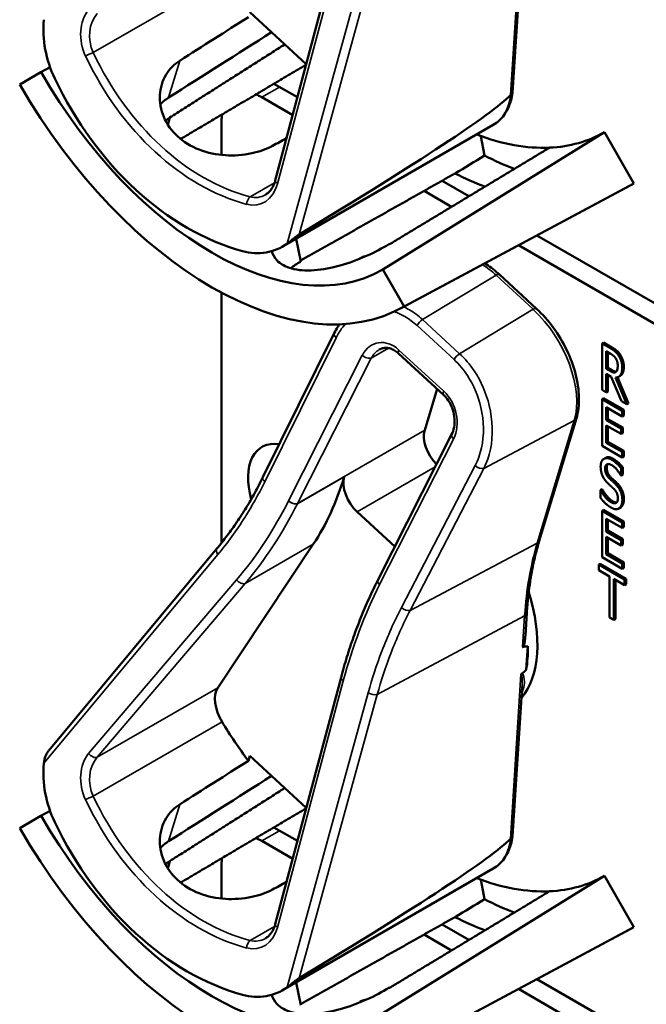
# Model space of a CAD drawing. Units: inches. Extents: x 1 to 182, y 1 to 140.
# Drawn here: x 162 to 163, y 121 to 123 of the extents above; entities that cross this region are included whole.
import ezdxf

# ---------------------------------------------------------------- set-up
doc = ezdxf.new("R2010")
doc.units = ezdxf.units.IN
doc.header["$LTSCALE"] = 8.333333
doc.header["$MEASUREMENT"] = 0
doc.layers.add('Visible (ANSI)', color=7, linetype='Continuous', lineweight=50)
doc.layers.add('Visible Narrow (ANSI)', color=7, linetype='Continuous', lineweight=35)

msp = doc.modelspace()

# ---------------------------------------------------------------- linework, layer by layer
at = {"layer": 'Visible (ANSI)'}
for p, q in [((162.3373, 122.2423), (162.4755, 122.7614)), ((162.8364, 122.4277), (162.8563, 122.7414)), ((162.2838, 122.5964), (162.4025, 122.4872)), ((161.8636, 122.4809), (161.8446, 122.47)), ((161.7999, 122.4441), (161.8446, 122.47)), ((162.3839, 122.4173), (162.3345, 122.4458)), ((162.3092, 122.4174), (162.374, 122.38)), ((162.1157, 122.3747), (162.1115, 122.3593)), ((162.2245, 122.296), (162.2245, 122.3685)), ((162.3527, 122.1034), (162.7958, 122.3592)), ((163.0293, 122.3439), (162.5637, 122.0548)), ((162.7695, 122.3358), (162.7775, 122.2946)), ((163.0293, 122.3439), (163.0915, 122.236)), ((162.6009, 121.9731), (163.0838, 122.2317)), ((163.0915, 122.236), (162.6084, 121.9773)), ((162.7446, 122.209), (162.688, 122.2417)), ((162.6503, 122.2204), (162.7082, 122.187)), ((163.5414, 121.749), (162.8874, 122.1266)), ((162.3809, 122.1197), (162.3907, 122.0716)), ((162.8487, 122.1059), (163.5184, 121.7192)), ((162.5193, 122.0805), (162.5159, 122.0786)), ((162.5637, 122.0548), (162.6084, 121.9773)), ((162.8867, 121.9723), (162.8087, 122.0441)), ((162.2245, 121.4797), (162.2245, 122.0061)), ((162.3114, 121.6176), (162.4614, 121.921)), ((163.0277, 121.9012), (163.0244, 121.8993)), ((163.0244, 121.8015), (163.0244, 121.8993)), ((163.0244, 121.8993), (163.0419, 121.8892)), ((163.0277, 121.9012), (163.0452, 121.8911)), ((162.6909, 121.7914), (162.5967, 121.8781)), ((163.0333, 121.846), (163.0333, 121.8828)), ((163.0333, 121.8828), (163.0423, 121.8776)), ((163.0367, 121.8809), (163.0367, 121.848)), ((163.0367, 121.848), (163.0333, 121.846)), ((163.0413, 121.8414), (163.0333, 121.846)), ((163.0367, 121.848), (163.0447, 121.8434)), ((163.0436, 121.8292), (163.0333, 121.8352)), ((163.0333, 121.8352), (163.0333, 121.7963)), ((163.0367, 121.8332), (163.0367, 121.7982)), ((163.0651, 121.7779), (163.0436, 121.8292)), ((163.0527, 121.8277), (163.0768, 121.7712)), ((163.0568, 121.8281), (163.0802, 121.7731)), ((163.0628, 121.8311), (163.0594, 121.8291)), ((162.6777, 121.8035), (162.6515, 121.7168)), ((163.0333, 121.7963), (163.0244, 121.8015)), ((163.0367, 121.7982), (163.0333, 121.7963)), ((163.0277, 121.7839), (163.0244, 121.7819)), ((163.0244, 121.7819), (163.0667, 121.7574)), ((163.0244, 121.6841), (163.0244, 121.7819)), ((163.0277, 121.7839), (163.0701, 121.7594)), ((163.0768, 121.7712), (163.0651, 121.7779)), ((163.0667, 121.7459), (163.0333, 121.7651)), ((163.0333, 121.7651), (163.0333, 121.7383)), ((163.0367, 121.7632), (163.0367, 121.7403)), ((163.0701, 121.7594), (163.0667, 121.7574)), ((163.0667, 121.7574), (163.0667, 121.7459)), ((163.0701, 121.7594), (163.0701, 121.7478)), ((163.0802, 121.7731), (163.0768, 121.7712)), ((162.8924, 121.4838), (162.9704, 121.7419)), ((163.0367, 121.7403), (163.0333, 121.7383)), ((163.0333, 121.7383), (163.0644, 121.7204)), ((163.0367, 121.7403), (163.0678, 121.7223)), ((163.0701, 121.7478), (163.0667, 121.7459)), ((163.0644, 121.7088), (163.0333, 121.7268)), ((163.0333, 121.7268), (163.0333, 121.6905)), ((163.0367, 121.7248), (163.0367, 121.6924)), ((163.0678, 121.7223), (163.0644, 121.7204)), ((163.0644, 121.7204), (163.0644, 121.7088)), ((163.0678, 121.7223), (163.0678, 121.7108)), ((162.553, 121.4014), (162.7082, 121.7077)), ((163.0367, 121.6924), (163.0333, 121.6905)), ((163.0367, 121.6924), (163.0701, 121.6732)), ((163.0678, 121.7108), (163.0644, 121.7088)), ((163.0667, 121.6596), (163.0244, 121.6841)), ((163.0333, 121.6905), (163.0667, 121.6712)), ((163.0701, 121.6732), (163.0667, 121.6712)), ((163.0667, 121.6712), (163.0667, 121.6596)), ((163.0701, 121.6732), (163.0701, 121.6616)), ((163.032, 121.6586), (163.0286, 121.6566)), ((163.0701, 121.6616), (163.0667, 121.6596)), ((163.0678, 121.6387), (163.0644, 121.6368)), ((163.0644, 121.6368), (163.0644, 121.6212)), ((163.0678, 121.6387), (163.0678, 121.6232)), ((163.0644, 121.6212), (163.0638, 121.6216)), ((163.0678, 121.6232), (163.0644, 121.6212)), ((163.0244, 121.5928), (163.021, 121.5909)), ((163.021, 121.5745), (163.021, 121.5909)), ((163.021, 121.5909), (163.0216, 121.5905)), ((163.025, 121.5925), (163.0216, 121.5905)), ((163.0244, 121.5928), (163.025, 121.5925)), ((163.0277, 121.5491), (163.0244, 121.5472)), ((163.0244, 121.5472), (163.0667, 121.5227)), ((163.0244, 121.4493), (163.0244, 121.5472)), ((163.0277, 121.5491), (163.0701, 121.5247)), ((163.0632, 121.554), (163.0599, 121.552)), ((163.0643, 121.5547), (163.0609, 121.5527)), ((162.5095, 121.5448), (162.5887, 121.4718)), ((163.0667, 121.5111), (163.0333, 121.5304)), ((163.0333, 121.5304), (163.0333, 121.5036)), ((163.0367, 121.5284), (163.0367, 121.5056)), ((163.0367, 121.5056), (163.0333, 121.5036)), ((163.0367, 121.5056), (163.0678, 121.4876)), ((163.0701, 121.5247), (163.0667, 121.5227)), ((163.0667, 121.5227), (163.0667, 121.5111)), ((163.0701, 121.5131), (163.0667, 121.5111)), ((163.0701, 121.5247), (163.0701, 121.5131)), ((163.0333, 121.5036), (163.0644, 121.4856)), ((163.0644, 121.4741), (163.0333, 121.492)), ((163.0333, 121.492), (163.0333, 121.4557)), ((163.0367, 121.4901), (163.0367, 121.4577)), ((163.0678, 121.4876), (163.0644, 121.4856)), ((163.0644, 121.4856), (163.0644, 121.4741)), ((163.0678, 121.4876), (163.0678, 121.476)), ((161.8609, 121.0428), (162.2145, 121.4675)), ((162.2162, 121.1748), (162.4172, 121.4768)), ((163.0678, 121.476), (163.0644, 121.4741)), ((163.0667, 121.4249), (163.0244, 121.4493)), ((163.0367, 121.4577), (163.0333, 121.4557)), ((163.0333, 121.4557), (163.0667, 121.4365)), ((163.0367, 121.4577), (163.0701, 121.4384)), ((163.0208, 121.4357), (163.0174, 121.4338)), ((163.0174, 121.4222), (163.0174, 121.4338)), ((163.0174, 121.4338), (163.0719, 121.4024)), ((163.0401, 121.4091), (163.0174, 121.4222)), ((163.0208, 121.4357), (163.0752, 121.4043)), ((163.0701, 121.4384), (163.0667, 121.4365)), ((163.0667, 121.4365), (163.0667, 121.4249)), ((163.0701, 121.4268), (163.0667, 121.4249)), ((163.0701, 121.4384), (163.0701, 121.4268)), ((162.553, 121.4013), (162.553, 121.4014)), ((163.0401, 121.3229), (163.0401, 121.4091)), ((163.0719, 121.3908), (163.0491, 121.4039)), ((163.0491, 121.4039), (163.0491, 121.3177)), ((163.0525, 121.4019), (163.0525, 121.3196)), ((163.0752, 121.4043), (163.0719, 121.4024)), ((163.0719, 121.4024), (163.0719, 121.3908)), ((163.0752, 121.4043), (163.0752, 121.3927)), ((163.0752, 121.3927), (163.0719, 121.3908)), ((162.8632, 121.2844), (162.8662, 121.3324)), ((163.0491, 121.3177), (163.0401, 121.3229)), ((163.0525, 121.3196), (163.0491, 121.3177)), ((162.8649, 121.2125), (162.8681, 121.2623)), ((162.3373, 120.6773), (162.4755, 121.1964)), ((162.8364, 120.8627), (162.8563, 121.1764)), ((162.2807, 121.0212), (162.2838, 121.0315)), ((162.2838, 121.0315), (162.4025, 120.9222)), ((161.7999, 120.8792), (161.8446, 120.905)), ((161.8636, 120.916), (161.8446, 120.905)), ((162.3839, 120.8523), (162.3345, 120.8808)), ((162.3092, 120.8524), (162.374, 120.815)), ((162.1157, 120.8097), (162.1115, 120.7944)), ((162.2245, 120.731), (162.2245, 120.8035)), ((162.3527, 120.5384), (162.7958, 120.7943)), ((163.0293, 120.7789), (162.5637, 120.4899)), ((163.0293, 120.7789), (163.0915, 120.671)), ((162.7695, 120.7709), (162.7775, 120.7296)), ((162.7446, 120.6441), (162.688, 120.6767)), ((162.6009, 120.4082), (163.0838, 120.6668)), ((163.0915, 120.671), (162.6084, 120.4124)), ((162.6503, 120.6555), (162.7082, 120.6221)), ((162.3809, 120.5547), (162.3907, 120.5067)), ((163.5414, 120.184), (162.8874, 120.5616)), ((162.8487, 120.5409), (163.5184, 120.1543)), ((162.5193, 120.5156), (162.5159, 120.5136))]:
    msp.add_line(p, q, dxfattribs=at)
for centre, major_axis, ratio, start_param, end_param in [((159.4309, 121.0764), (-10.6904, -6.7333), 0.019748, 1.8142, 1.828179), ((161.9924, 122.5339), (-0.0502, 0.1776), 0.752732, 1.100813, 1.798313), ((159.4309, 121.0764), (-12.9035, -8.1273), 0.019748, 1.767725, 1.784917), ((162.2042, 122.6775), (0.3595, -0.6227), 0.57735, 4.712389, 6.283185), ((162.2042, 122.6775), (0.4043, -0.7002), 0.57735, 4.712389, 6.283185), ((162.3041, 122.7352), (0.1816, -0.643), 0.752732, 4.939906, 5.855434), ((162.3092, 122.3196), (0.0599, -0.1037), 0.57735, 2.356194, 2.502978), ((159.028, 120.3941), (3.815, 2.0462), 0.028132, 5.774203, 6.190158), ((162.3465, 122.7597), (0.3569, -0.6182), 0.57735, 5.022492, 5.022843), ((162.3092, 122.3196), (-0.0599, 0.1037), 0.57735, 0.650934, 0.785398), ((162.6785, 122.9514), (0.3508, -0.6075), 0.57735, 5.664616, 5.992431), ((162.6785, 122.9514), (0.3508, -0.6075), 0.57735, 5.992431, 6.283185), ((159.4309, 121.0764), (11.4311, 6.0515), 0.020903, 4.957831, 4.960526), ((157.9639, 120.2294), (-25.1717, -15.029), 0.024069, 1.746304, 1.748822), ((162.7422, 122.9882), (0.413, -0.7154), 0.57735, 5.55818, 5.666199), ((162.6785, 122.9514), (-0.413, 0.7154), 0.57735, 2.419105, 2.52761), ((162.6785, 122.9514), (0.413, -0.7154), 0.57735, 6.264668, 6.283185), ((162.2784, 122.2707), (-0.0502, 0.1776), 0.752732, 2.713841, 3.411341), ((162.3465, 122.7597), (0.3569, -0.6182), 0.57735, 5.970592, 5.973274), ((162.6905, 121.6809), (-0.0288, 0.0498), 0.57735, 0.496689, 2.002977), ((162.3803, 121.5586), (-0.0709, 0.1228), 0.57735, 5.848701, 7.433826), ((161.7551, 122.2835), (0.5355, -0.9275), 0.57735, 0.278626, 0.50136), ((162.5211, 121.5831), (0.0288, -0.0498), 0.57735, 3.642952, 5.209078), ((162.6785, 121.3865), (0.1485, -0.2573), 0.57735, 0.210658, 1.207509), ((156.6769, 117.9214), (6.2245, 3.3386), 0.028132, 0.089398, 0.104702), ((162.6582, 121.3747), (-0.1485, 0.2573), 0.57735, 3.749476, 3.963212), ((156.6769, 117.9214), (6.2245, 3.3386), 0.028132, 6.145528, 6.158847), ((162.2577, 121.1242), (-0.0335, 0.0581), 0.57735, 0.278626, 1.605576), ((162.4888, 121.2769), (-0.2731, 0.4731), 0.57735, 1.605576, 1.787379), ((161.9924, 120.9689), (-0.0502, 0.1776), 0.752732, 1.100813, 1.798313), ((159.4309, 119.5114), (-10.6904, -6.7333), 0.019748, 1.8142, 1.828179), ((159.4309, 119.5114), (-12.9035, -8.1273), 0.019748, 1.767725, 1.784917), ((162.2042, 121.1126), (0.3595, -0.6227), 0.57735, 4.712389, 6.283185), ((162.3041, 121.1703), (0.1816, -0.643), 0.752732, 4.939906, 5.855434), ((162.2042, 121.1126), (0.4043, -0.7002), 0.57735, 4.712389, 6.283185), ((162.3092, 120.7546), (0.0599, -0.1037), 0.57735, 2.356194, 2.502978), ((159.028, 118.8291), (3.815, 2.0462), 0.028132, 5.774203, 6.190158), ((162.3465, 121.1947), (0.3569, -0.6182), 0.57735, 5.022492, 5.022843), ((162.3092, 120.7546), (-0.0599, 0.1037), 0.57735, 0.650934, 0.785398), ((162.6785, 121.3865), (0.3508, -0.6075), 0.57735, 5.992431, 6.283185), ((159.4309, 119.5114), (11.4311, 6.0515), 0.020903, 4.957831, 4.960526), ((162.6785, 121.3865), (0.3508, -0.6075), 0.57735, 5.664616, 5.992431), ((157.9639, 118.6645), (-25.1717, -15.029), 0.024069, 1.746304, 1.748822), ((162.7422, 121.4232), (0.413, -0.7154), 0.57735, 5.55818, 5.666199), ((162.6785, 121.3865), (-0.413, 0.7154), 0.57735, 2.419105, 2.52761), ((162.6785, 121.3865), (0.413, -0.7154), 0.57735, 6.264668, 6.283185), ((162.2784, 120.7058), (-0.0502, 0.1776), 0.752732, 2.713841, 3.411341), ((162.3465, 121.1947), (0.3569, -0.6182), 0.57735, 5.970592, 5.973274)]:
    msp.add_ellipse(centre, major_axis=major_axis, ratio=ratio, start_param=start_param, end_param=end_param, dxfattribs=at)
for points, weights in [([(162.1155, 122.3748), (162.2374, 122.4524), (162.3574, 122.5287)], [16.2322058474, 16.2436693906, 16.2549668163]), ([(162.4021, 122.4858), (162.2695, 122.4073), (162.1383, 122.3296)], [20.8435398452, 20.8647123242, 20.8857037455]), ([(162.914, 122.3113), (162.7476, 122.2108), (162.5775, 122.1081)], [16.3934575832, 16.3779373327, 16.3621099121]), ([(162.7152, 122.257), (162.5517, 122.1647), (162.3903, 122.0736)], [20.5294500347, 20.5544634489, 20.5792128864]), ([(162.1155, 120.8099), (162.2374, 120.8874), (162.3574, 120.9638)], [16.2322058474, 16.2436693906, 16.2549668163]), ([(162.4021, 120.9209), (162.2695, 120.8424), (162.1383, 120.7647)], [20.8435398452, 20.8647123242, 20.8857037455]), ([(162.914, 120.7464), (162.7476, 120.6458), (162.5775, 120.5432)], [16.3934575832, 16.3779373327, 16.3621099121]), ([(162.7152, 120.6921), (162.5517, 120.5998), (162.3903, 120.5087)], [20.5294500347, 20.5544634489, 20.5792128864])]:
    msp.add_rational_spline(points, weights, degree=2, dxfattribs=at)
for points, degree, knots in [([(162.3312, 122.315), (162.319, 122.3085), (162.304, 122.303), (162.2699, 122.2956), (162.2505, 122.2942), (162.2143, 122.2965), (162.1951, 122.3003), (162.16, 122.314), (162.1441, 122.3239), (162.1195, 122.3465), (162.1092, 122.3607), (162.0963, 122.3912), (162.0937, 122.4074), (162.0955, 122.4369), (162.0999, 122.4521), (162.115, 122.477), (162.125, 122.487), (162.1364, 122.4943)], 3, [0.013225, 0.013225, 0.013225, 0.013225, 0.144265, 0.144265, 0.28853, 0.28853, 0.43277, 0.43277, 0.577011, 0.577011, 0.721251, 0.721251, 0.865491, 0.865491, 1.009756, 1.009756, 1.140796, 1.140796, 1.140796, 1.140796]), ([(162.7958, 122.3592), (162.8003, 122.3618), (162.8045, 122.3649), (162.8122, 122.372), (162.8157, 122.3759), (162.8219, 122.3846), (162.8246, 122.3893), (162.8293, 122.3992), (162.8312, 122.4045), (162.8343, 122.4155), (162.8355, 122.4213), (162.8364, 122.4272)], 3, [5.7864964, 5.7864964, 5.7864964, 5.7864964, 5.9143217, 5.9143217, 6.0421471, 6.0421471, 6.1699724, 6.1699724, 6.2977977, 6.2977977, 6.4256231, 6.4256231, 6.4256231, 6.4256231]), ([(162.8364, 122.4277), (162.8363, 122.4266), (162.8359, 122.4255), (162.8346, 122.4235), (162.8335, 122.4226), (162.8322, 122.4218)], 3, [0.03112199, 0.03112199, 0.03112199, 0.03112199, 0.04482402, 0.04482402, 0.05969826, 0.05969826, 0.05969826, 0.05969826]), ([(162.3164, 122.2121), (162.3183, 122.2131), (162.32, 122.2144), (162.3234, 122.2173), (162.3251, 122.2189), (162.3282, 122.2226), (162.3296, 122.2247), (162.3323, 122.2291), (162.3335, 122.2315), (162.3356, 122.2367), (162.3366, 122.2394), (162.3373, 122.2423)], 3, [1.0741074, 1.0741074, 1.0741074, 1.0741074, 1.2170577, 1.2170577, 1.360008, 1.360008, 1.5029583, 1.5029583, 1.6459086, 1.6459086, 1.7888589, 1.7888589, 1.7888589, 1.7888589]), ([(162.3623, 122.1096), (162.3667, 122.1128), (162.3725, 122.1174), (162.3797, 122.1231), (162.3819, 122.1248), (162.385, 122.1271), (162.3864, 122.128), (162.3874, 122.1286)], 3, [0.07641991, 0.07641991, 0.07641991, 0.07641991, 0.13196431, 0.13196431, 0.15117408, 0.15117408, 0.16245787, 0.16245787, 0.16245787, 0.16245787]), ([(162.5763, 122.1081), (162.5632, 122.1), (162.5469, 122.0914), (162.5113, 122.0756), (162.4921, 122.0686), (162.456, 122.0584), (162.4368, 122.0546), (162.4013, 122.052), (162.385, 122.0533), (162.3592, 122.0603), (162.348, 122.0663), (162.3352, 122.08), (162.3318, 122.0867), (162.3302, 122.0936)], 3, [1.1944952, 1.1944952, 1.1944952, 1.1944952, 1.3428639, 1.3428639, 1.4934045, 1.4934045, 1.6438319, 1.6438319, 1.7942593, 1.7942593, 1.9446867, 1.9446867, 2.0513268, 2.0513268, 2.0513268, 2.0513268]), ([(162.3907, 122.0716), (162.3906, 122.0716), (162.3904, 122.0715), (162.3827, 122.0672), (162.3757, 122.0625), (162.3697, 122.0575)], 3, [1.20035748, 1.20035748, 1.20035748, 1.20035748, 1.20226273, 1.20226273, 1.28719295, 1.28719295, 1.28719295, 1.28719295]), ([(162.5138, 122.0771), (162.5157, 122.0787), (162.5201, 122.0804), (162.5225, 122.0807)], 2, [0.5713294, 0.5713294, 0.5713294, 1, 1.3730936, 1.3730936, 1.3730936]), ([(162.5193, 122.0805), (162.5203, 122.0811), (162.5241, 122.0826), (162.5272, 122.0827)], 2, [0.7998892, 0.7998892, 0.7998892, 1, 1.4800665, 1.4800665, 1.4800665]), ([(162.8087, 122.0441), (162.7999, 122.0522), (162.7907, 122.0594), (162.7802, 122.0663), (162.779, 122.0671), (162.7778, 122.0679)], 3, [1.5707963, 1.5707963, 1.5707963, 1.5707963, 1.7905569, 1.7905569, 1.8184767, 1.8184767, 1.8184767, 1.8184767]), ([(162.9704, 121.7419), (162.9744, 121.7553), (162.9762, 121.7701), (162.9755, 121.8016), (162.973, 121.8182), (162.9643, 121.8519), (162.958, 121.8689), (162.9422, 121.9019), (162.9326, 121.9178), (162.9112, 121.9473), (162.8993, 121.9607), (162.8867, 121.9723)], 3, [6.283185, 6.283185, 6.283185, 6.283185, 6.597345, 6.597345, 6.911504, 6.911504, 7.225663, 7.225663, 7.539822, 7.539822, 7.853982, 7.853982, 7.853982, 7.853982]), ([(162.4614, 121.921), (162.4636, 121.9253), (162.4659, 121.9295), (162.4697, 121.9356), (162.4711, 121.9377), (162.4725, 121.9397)], 3, [-1.5803128, -1.5803128, -1.5803128, -1.5803128, -1.4857096, -1.4857096, -1.4355854, -1.4355854, -1.4355854, -1.4355854]), ([(162.5967, 121.8781), (162.5939, 121.8806), (162.591, 121.8828), (162.5851, 121.8863), (162.5822, 121.8876), (162.5764, 121.8894), (162.5736, 121.8899), (162.5682, 121.8901), (162.5656, 121.8898), (162.5606, 121.8886), (162.5583, 121.8877), (162.556, 121.8863)], 3, [0, 0, 0, 0, 0.214821, 0.214821, 0.429643, 0.429643, 0.644464, 0.644464, 0.859286, 0.859286, 1.074107, 1.074107, 1.074107, 1.074107]), ([(163.0447, 121.8434), (163.0486, 121.8411), (163.0532, 121.84), (163.0544, 121.8402)], 2, [0, 0, 0, 1, 1.472348, 1.472348, 1.472348]), ([(163.0702, 121.8502), (163.0702, 121.8395), (163.0648, 121.8323), (163.0628, 121.8311)], 2, [0, 0, 0, 1, 1.417143, 1.417143, 1.417143]), ([(162.7082, 121.7077), (162.7105, 121.7122), (162.7122, 121.7175), (162.7142, 121.7288), (162.7145, 121.735), (162.7136, 121.7472), (162.7124, 121.7534), (162.7087, 121.7651), (162.7063, 121.7707), (162.7004, 121.7807), (162.6971, 121.7851), (162.6926, 121.7897), (162.6918, 121.7906), (162.6909, 121.7914)], 3, [-1.570796, -1.570796, -1.570796, -1.570796, -1.256637, -1.256637, -0.947581, -0.947581, -0.64642, -0.64642, -0.35299, -0.35299, -0.066255, -0.066255, 0, 0, 0, 0]), ([(162.2145, 121.4675), (162.2219, 121.4764), (162.2291, 121.4855), (162.2432, 121.5042), (162.2501, 121.5138), (162.2634, 121.5334), (162.2699, 121.5434), (162.2824, 121.5639), (162.2885, 121.5743), (162.3003, 121.5956), (162.3059, 121.6065), (162.3114, 121.6176)], 3, [1.3620344, 1.3620344, 1.3620344, 1.3620344, 1.4056901, 1.4056901, 1.4493458, 1.4493458, 1.4930014, 1.4930014, 1.5366571, 1.5366571, 1.5803128, 1.5803128, 1.5803128, 1.5803128]), ([(162.8662, 121.3324), (162.8669, 121.3433), (162.8678, 121.3541), (162.8701, 121.3753), (162.8714, 121.3858), (162.8745, 121.4063), (162.8762, 121.4165), (162.8802, 121.4363), (162.8823, 121.4461), (162.8871, 121.4653), (162.8896, 121.4746), (162.8924, 121.4838)], 3, [2.92353, 2.92353, 2.92353, 2.92353, 2.9671426, 2.9671426, 3.0107551, 3.0107551, 3.0543676, 3.0543676, 3.0979801, 3.0979801, 3.1415927, 3.1415927, 3.1415927, 3.1415927]), ([(162.4755, 121.1964), (162.4794, 121.211), (162.4835, 121.2253), (162.4923, 121.2538), (162.497, 121.2678), (162.5068, 121.2956), (162.512, 121.3092), (162.5228, 121.3362), (162.5285, 121.3495), (162.5404, 121.3757), (162.5465, 121.3886), (162.553, 121.4013)], 3, [1.3527337, 1.3527337, 1.3527337, 1.3527337, 1.3963453, 1.3963453, 1.4399569, 1.4399569, 1.4835685, 1.4835685, 1.52718, 1.52718, 1.5707916, 1.5707916, 1.5707916, 1.5707916]), ([(162.8632, 121.2844), (162.863, 121.2812), (162.8627, 121.2781), (162.8618, 121.2713), (162.8611, 121.2667), (162.8594, 121.2624), (162.8592, 121.2618), (162.8587, 121.2611), (162.8585, 121.2608), (162.8582, 121.2604), (162.858, 121.2603), (162.8578, 121.2602), (162.8577, 121.2601), (162.8576, 121.26), (162.8574, 121.26)], 3, [0.48366388, 0.48366388, 0.48366388, 0.48366388, 0.50905753, 0.50905753, 0.54187781, 0.54187781, 0.54642847, 0.54642847, 0.5487038, 0.5487038, 0.55097913, 0.55097913, 0.55097913, 0.55236234, 0.55236234, 0.55236234, 0.55236234]), ([(162.8554, 121.2044), (162.8553, 121.2044), (162.8553, 121.2044), (162.855, 121.2041), (162.8547, 121.2038), (162.8542, 121.2031), (162.8539, 121.2027), (162.8538, 121.2024), (162.8538, 121.2024), (162.8538, 121.2024)], 3, [0, 0, 0, 0, 0.000161867, 0.000161867, 0.003589318, 0.003589318, 0.007390752, 0.007390752, 0.007448753, 0.007448753, 0.007448753, 0.007448753]), ([(161.8609, 121.0428), (161.8607, 121.0425), (161.8604, 121.0423), (161.8584, 121.0396), (161.8566, 121.0364), (161.8529, 121.0281), (161.8511, 121.0214), (161.8506, 121.0157)], 3, [0.1732311, 0.1732311, 0.1732311, 0.1732311, 0.1759696, 0.1759696, 0.20043322, 0.20043322, 0.24827021, 0.24827021, 0.24827021, 0.24827021]), ([(162.3312, 120.7501), (162.319, 120.7435), (162.304, 120.738), (162.2699, 120.7307), (162.2505, 120.7293), (162.2143, 120.7315), (162.1951, 120.7354), (162.16, 120.749), (162.1441, 120.7589), (162.1195, 120.7816), (162.1092, 120.7958), (162.0963, 120.8262), (162.0937, 120.8425), (162.0955, 120.8719), (162.0999, 120.8871), (162.115, 120.912), (162.125, 120.9221), (162.1364, 120.9293)], 3, [0.013225, 0.013225, 0.013225, 0.013225, 0.144265, 0.144265, 0.28853, 0.28853, 0.43277, 0.43277, 0.577011, 0.577011, 0.721251, 0.721251, 0.865491, 0.865491, 1.009756, 1.009756, 1.140796, 1.140796, 1.140796, 1.140796]), ([(162.7958, 120.7943), (162.8003, 120.7969), (162.8045, 120.7999), (162.8122, 120.807), (162.8157, 120.811), (162.8219, 120.8196), (162.8246, 120.8243), (162.8293, 120.8343), (162.8312, 120.8395), (162.8343, 120.8506), (162.8355, 120.8563), (162.8364, 120.8623)], 3, [5.7864964, 5.7864964, 5.7864964, 5.7864964, 5.9143217, 5.9143217, 6.0421471, 6.0421471, 6.1699724, 6.1699724, 6.2977977, 6.2977977, 6.4256231, 6.4256231, 6.4256231, 6.4256231]), ([(162.8364, 120.8627), (162.8363, 120.8616), (162.8359, 120.8606), (162.8346, 120.8585), (162.8335, 120.8576), (162.8322, 120.8568)], 3, [0.03112199, 0.03112199, 0.03112199, 0.03112199, 0.04482402, 0.04482402, 0.05969826, 0.05969826, 0.05969826, 0.05969826]), ([(162.3164, 120.6471), (162.3183, 120.6482), (162.32, 120.6494), (162.3234, 120.6523), (162.3251, 120.654), (162.3282, 120.6577), (162.3296, 120.6597), (162.3323, 120.6642), (162.3335, 120.6666), (162.3356, 120.6717), (162.3366, 120.6745), (162.3373, 120.6773)], 3, [1.0741074, 1.0741074, 1.0741074, 1.0741074, 1.2170577, 1.2170577, 1.360008, 1.360008, 1.5029583, 1.5029583, 1.6459086, 1.6459086, 1.7888589, 1.7888589, 1.7888589, 1.7888589]), ([(162.3623, 120.5447), (162.3667, 120.5479), (162.3725, 120.5524), (162.3797, 120.5581), (162.3819, 120.5599), (162.385, 120.5621), (162.3864, 120.563), (162.3874, 120.5637)], 3, [0.07641991, 0.07641991, 0.07641991, 0.07641991, 0.13196431, 0.13196431, 0.15117408, 0.15117408, 0.16245787, 0.16245787, 0.16245787, 0.16245787]), ([(162.5763, 120.5432), (162.5632, 120.5351), (162.5469, 120.5265), (162.5113, 120.5107), (162.4921, 120.5036), (162.456, 120.4934), (162.4368, 120.4896), (162.4013, 120.4871), (162.385, 120.4884), (162.3592, 120.4953), (162.348, 120.5014), (162.3352, 120.5151), (162.3318, 120.5217), (162.3302, 120.5287)], 3, [1.1944952, 1.1944952, 1.1944952, 1.1944952, 1.3428639, 1.3428639, 1.4934045, 1.4934045, 1.6438319, 1.6438319, 1.7942593, 1.7942593, 1.9446867, 1.9446867, 2.0513268, 2.0513268, 2.0513268, 2.0513268]), ([(162.5138, 120.5121), (162.5157, 120.5137), (162.5201, 120.5154), (162.5225, 120.5157)], 2, [0.5713294, 0.5713294, 0.5713294, 1, 1.3730936, 1.3730936, 1.3730936]), ([(162.5193, 120.5156), (162.5203, 120.5162), (162.5241, 120.5176), (162.5272, 120.5178)], 2, [0.7998892, 0.7998892, 0.7998892, 1, 1.4800665, 1.4800665, 1.4800665])]:
    msp.add_open_spline(points, degree=degree, knots=knots, dxfattribs=at)
for points, degree in [([(162.1129, 122.4167), (162.1066, 122.4126), (162.1007, 122.4077), (162.0955, 122.4022)], 3), ([(162.8318, 122.4215), (162.8319, 122.4216), (162.8321, 122.4217), (162.8322, 122.4218)], 3), ([(162.1063, 122.3683), (162.1093, 122.3706), (162.1124, 122.3727), (162.1157, 122.3747)], 3), ([(163.0419, 121.8892), (163.0477, 121.8858), (163.0555, 121.8795), (163.0591, 121.8741)], 2), ([(163.0423, 121.8776), (163.0461, 121.8754), (163.0512, 121.871), (163.0531, 121.8681)], 2), ([(163.0452, 121.8911), (163.0511, 121.8877), (163.0589, 121.8814), (163.0625, 121.876)], 2), ([(163.0531, 121.8681), (163.0553, 121.8647), (163.0574, 121.8569), (163.0574, 121.8526)], 2), ([(163.0591, 121.8741), (163.0627, 121.8687), (163.0668, 121.8559), (163.0668, 121.8482)], 2), ([(163.0625, 121.876), (163.066, 121.8706), (163.0702, 121.8579), (163.0702, 121.8502)], 2), ([(163.0536, 121.8394), (163.0514, 121.8376), (163.0452, 121.8392), (163.0413, 121.8414)], 2), ([(163.0668, 121.8482), (163.0668, 121.8375), (163.0592, 121.8274), (163.0527, 121.8277)], 2), ([(163.0574, 121.8526), (163.0574, 121.8475), (163.0556, 121.841), (163.0536, 121.8394)], 2), ([(163.0215, 121.64), (163.0215, 121.6518), (163.0343, 121.6605), (163.0443, 121.6548)], 2), ([(163.032, 121.6586), (163.0382, 121.6622), (163.0476, 121.6567)], 2), ([(163.0443, 121.6548), (163.05, 121.6515), (163.0601, 121.6424), (163.0644, 121.6368)], 2), ([(163.0476, 121.6567), (163.0533, 121.6534), (163.0635, 121.6443), (163.0678, 121.6387)], 2), ([(163.0259, 121.6197), (163.0238, 121.6242), (163.0215, 121.6342), (163.0215, 121.64)], 2), ([(163.0449, 121.6432), (163.0386, 121.6468), (163.0308, 121.6428), (163.0308, 121.6359)], 2), ([(163.0308, 121.6359), (163.0308, 121.6297), (163.0354, 121.6197), (163.0397, 121.6155)], 2), ([(163.0363, 121.6454), (163.0342, 121.643), (163.0342, 121.6379)], 2), ([(163.0342, 121.6379), (163.0342, 121.6317), (163.0388, 121.6217), (163.0431, 121.6175)], 2), ([(163.0638, 121.6216), (163.0605, 121.6278), (163.0504, 121.64), (163.0449, 121.6432)], 2), ([(163.0371, 121.6046), (163.0336, 121.608), (163.028, 121.6153), (163.0259, 121.6197)], 2), ([(163.0397, 121.6155), (163.0425, 121.6128), (163.0509, 121.6052), (163.0536, 121.6024)], 2), ([(163.0431, 121.6175), (163.0459, 121.6148), (163.0542, 121.6071), (163.057, 121.6043)], 2), ([(163.0216, 121.5905), (163.0261, 121.5819), (163.0374, 121.5687), (163.0426, 121.5657)], 2), ([(163.025, 121.5925), (163.0295, 121.5839), (163.0408, 121.5707), (163.046, 121.5676)], 2), ([(163.0493, 121.5931), (163.0462, 121.5962), (163.041, 121.601), (163.0371, 121.6046)], 2), ([(163.0577, 121.5733), (163.0577, 121.5792), (163.0537, 121.5888), (163.0493, 121.5931)], 2), ([(163.0536, 121.6024), (163.0606, 121.5952), (163.0671, 121.5791), (163.0671, 121.57)], 2), ([(163.057, 121.6043), (163.064, 121.5972), (163.0704, 121.581), (163.0704, 121.5719)], 2), ([(163.0432, 121.5541), (163.0359, 121.5583), (163.0255, 121.5687), (163.021, 121.5745)], 2), ([(163.0426, 121.5657), (163.0501, 121.5614), (163.0577, 121.5659), (163.0577, 121.5733)], 2), ([(163.046, 121.5676), (163.0518, 121.5643), (163.0554, 121.5649)], 2), ([(163.0671, 121.57), (163.0671, 121.5642), (163.0638, 121.5549), (163.0609, 121.5527)], 2), ([(163.0704, 121.5719), (163.0704, 121.5661), (163.0672, 121.5569), (163.0643, 121.5547)], 2), ([(163.0609, 121.5527), (163.0576, 121.5503), (163.0494, 121.5505), (163.0432, 121.5541)], 2), ([(163.0643, 121.5547), (163.0638, 121.5543), (163.0632, 121.554)], 2), ([(162.553, 121.4013), (162.553, 121.4013), (162.553, 121.4013), (162.553, 121.4013)], 3), ([(162.1129, 120.8517), (162.1066, 120.8477), (162.1007, 120.8428), (162.0955, 120.8373)], 3), ([(162.8318, 120.8565), (162.8319, 120.8567), (162.8321, 120.8568), (162.8322, 120.8568)], 3), ([(162.1063, 120.8034), (162.1093, 120.8057), (162.1124, 120.8078), (162.1157, 120.8097)], 3)]:
    msp.add_open_spline(points, degree=degree, dxfattribs=at)
at = {"layer": 'Visible Narrow (ANSI)'}
for p, q in [((162.3422, 122.2355), (162.4803, 122.7545)), ((162.8538, 122.7673), (162.8318, 122.4215)), ((162.5328, 122.729), (162.3623, 122.1096)), ((162.3874, 122.1286), (162.5516, 122.7253)), ((161.9545, 122.5114), (162.2253, 122.6678)), ((162.1129, 122.4167), (162.1364, 122.4943)), ((162.3092, 122.4174), (162.3465, 122.4389)), ((162.3358, 122.2373), (162.2845, 122.2077)), ((162.647, 121.9495), (162.8015, 122.0429)), ((162.8015, 122.0429), (162.8795, 121.9711)), ((162.8795, 121.9711), (162.7249, 121.8777)), ((162.7249, 121.8777), (162.647, 121.9495)), ((162.6354, 121.937), (162.7133, 121.8652)), ((162.3152, 121.608), (162.4653, 121.9114)), ((162.5391, 121.8686), (162.5753, 121.8895)), ((162.6916, 121.7988), (162.5974, 121.8855)), ((163.0452, 121.8911), (163.0419, 121.8892)), ((162.5203, 121.8744), (162.3652, 121.5681)), ((162.3839, 121.5623), (162.5391, 121.8686)), ((163.0625, 121.876), (163.0591, 121.8741)), ((163.0447, 121.8434), (163.0413, 121.8414)), ((163.0702, 121.8502), (163.0668, 121.8482)), ((162.776, 121.6364), (162.966, 121.7369)), ((162.966, 121.7369), (162.888, 121.4788)), ((162.6515, 121.7168), (162.3839, 121.5623)), ((162.5568, 121.3917), (162.712, 121.6981)), ((163.0476, 121.6567), (163.0443, 121.6548)), ((162.5095, 121.5448), (162.6737, 121.6395)), ((162.7576, 121.6424), (162.6026, 121.3436)), ((162.621, 121.3376), (162.776, 121.6364)), ((163.0342, 121.6379), (163.0308, 121.6359)), ((162.3838, 121.5621), (162.482, 121.6188)), ((163.0431, 121.6175), (163.0397, 121.6155)), ((163.057, 121.6043), (163.0536, 121.6024)), ((163.046, 121.5676), (163.0426, 121.5657)), ((163.0704, 121.5719), (163.0671, 121.57)), ((162.274, 121.3942), (162.4172, 121.4768)), ((162.621, 121.3376), (162.888, 121.4788)), ((161.8506, 121.0157), (162.2165, 121.4551)), ((162.2561, 121.4018), (161.9449, 121.0362)), ((161.9628, 121.0285), (162.274, 121.3942)), ((162.5516, 121.1603), (162.8617, 121.3264)), ((162.8617, 121.3264), (162.8574, 121.26)), ((162.8538, 121.2024), (162.8318, 120.8565)), ((162.2162, 121.1748), (161.9628, 121.0285)), ((162.3422, 120.6705), (162.4803, 121.1896)), ((162.5328, 121.1641), (162.3623, 120.5447)), ((162.3874, 120.5637), (162.5516, 121.1603)), ((161.9545, 120.9465), (162.2253, 121.1029)), ((162.1129, 120.8517), (162.1364, 120.9293)), ((162.3092, 120.8524), (162.3465, 120.8739)), ((162.3358, 120.6724), (162.2845, 120.6428))]:
    msp.add_line(p, q, dxfattribs=at)
for centre, major_axis, ratio, start_param, end_param in [((161.9918, 122.5378), (0.0224, -0.0794), 0.752732, 3.608811, 4.935761), ((162.0009, 122.5409), (-0.0126, 0.0674), 0.779471, 0.547068, 1.874018), ((161.9475, 122.5069), (0.013, 0.0062), 0.097791, 0.961294, 2.29449), ((162.3056, 122.7382), (0.1544, -0.5467), 0.752732, 4.935761, 5.859579), ((162.3146, 122.7413), (-0.1451, 0.5347), 0.756351, 1.802995, 2.726814), ((162.7048, 122.5169), (0.091, -0.1577), 0.57735, 0, 0.639834), ((162.2813, 122.2714), (0.0224, -0.0794), 0.752732, 5.859579, 7.186529), ((162.3512, 122.2386), (-0.0139, 0.0037), 0.447488, 0, 0.986187), ((162.2904, 122.2745), (-0.0126, 0.0674), 0.779471, 2.797837, 3.410035), ((162.2862, 122.1951), (0.0038, 0.0139), 0.59373, 0.622562, 1.955758), ((162.765, 121.9219), (0.0908, -0.1572), 0.57735, 2.067485, 2.294353), ((162.799, 122.0335), (0.0097, 0.0106), 0.389075, 0, 0.928349), ((162.8769, 121.9618), (0.0097, 0.0106), 0.389075, 0, 0.928349), ((162.8429, 121.8501), (0.0908, -0.1572), 0.57735, 0.496689, 2.067485), ((162.6444, 121.9401), (0.0097, 0.0106), 0.389075, 0.928349, 2.198188), ((162.4743, 121.9146), (-0.0129, 0.0064), 0.537185, 0, 1.084733), ((162.5691, 121.8296), (-0.0198, 0.0701), 0.752732, 5.39767, 6.968466), ((162.5781, 121.8327), (0.0098, -0.0581), 0.783256, 3.425123, 3.921812), ((162.6064, 121.8886), (-0.0097, -0.0106), 0.389075, 5.33978, 6.283185), ((162.7224, 121.8684), (0.0097, 0.0106), 0.389075, 0.928349, 2.198188), ((162.5294, 121.8776), (0.0128, -0.0065), 0.54078, 4.231527, 5.802324), ((162.7006, 121.802), (-0.0097, -0.0106), 0.389075, 5.33978, 6.283185), ((162.6633, 121.7429), (-0.0198, 0.0701), 0.752732, 3.826874, 5.39767), ((162.9566, 121.746), (0.0138, -0.0042), 0.717835, 5.655287, 6.283185), ((162.721, 121.7012), (-0.0128, 0.0065), 0.54078, 0, 1.089935), ((162.7666, 121.6456), (0.0128, -0.0066), 0.54433, 4.236792, 5.773911), ((162.3243, 121.6112), (-0.0129, 0.0064), 0.537185, 0, 1.084733), ((161.6469, 122.2231), (-0.291, 1.0304), 0.752732, 3.608811, 3.831544), ((162.4139, 121.5233), (0.0198, -0.0701), 0.752732, 3.826874, 3.831544), ((162.3741, 121.571), (0.0129, -0.0064), 0.539021, 4.228966, 5.798535), ((162.3742, 121.5713), (0.0128, -0.0065), 0.54078, 4.231527, 5.802324), ((161.6559, 122.2263), (0.3002, -1.0424), 0.750855, 0.462818, 0.685552), ((162.4229, 121.5264), (-0.0098, 0.0581), 0.783256, 0.78022, 0.784891), ((162.8787, 121.488), (0.0138, -0.0042), 0.717835, 5.655287, 6.283185), ((162.2256, 121.4583), (-0.011, 0.0092), 0.607738, 0, 1.219996), ((163.538, 120.8807), (0.4794, -0.8304), 0.57735, 3.638282, 3.856344), ((162.2651, 121.405), (0.0109, -0.0093), 0.610172, 4.368092, 5.9958), ((162.5658, 121.3949), (-0.0128, 0.0065), 0.54078, 0, 1.089935), ((163.3051, 120.703), (-0.3041, 1.0766), 0.752732, 0.685296, 0.903344), ((162.5081, 121.4366), (0.0198, -0.0701), 0.752732, 0.683152, 0.685281), ((162.6116, 121.3468), (0.0128, -0.0066), 0.54433, 4.236792, 5.773911), ((162.8519, 121.3333), (0.0143, -0.0009), 0.616664, 5.500789, 6.283185), ((162.4894, 121.1927), (-0.0139, 0.0037), 0.447488, 0, 0.986187), ((162.5419, 121.1672), (0.0139, -0.0038), 0.451916, 4.131567, 5.611722), ((161.9918, 120.9728), (0.0224, -0.0794), 0.752732, 3.608811, 4.935761), ((162.0009, 120.976), (-0.0126, 0.0674), 0.779471, 0.547068, 1.874018), ((161.9539, 121.0393), (0.0109, -0.0093), 0.610172, 4.368092, 5.9958), ((161.9475, 120.9419), (0.013, 0.0062), 0.097791, 0.961294, 2.29449), ((162.3146, 121.1764), (-0.1451, 0.5347), 0.756351, 1.802995, 2.726814), ((162.3056, 121.1732), (0.1544, -0.5467), 0.752732, 4.935761, 5.859579), ((162.7048, 120.9519), (0.091, -0.1577), 0.57735, 0, 0.639834), ((162.3512, 120.6736), (-0.0139, 0.0037), 0.447488, 0, 0.986187), ((162.2813, 120.7064), (0.0224, -0.0794), 0.752732, 5.859579, 7.186529), ((162.2862, 120.6302), (0.0038, 0.0139), 0.59373, 0.622562, 1.955758), ((162.2904, 120.7096), (-0.0126, 0.0674), 0.779471, 2.797837, 3.410035)]:
    msp.add_ellipse(centre, major_axis=major_axis, ratio=ratio, start_param=start_param, end_param=end_param, dxfattribs=at)
for points, knots in [([(162.587, 121.9662), (162.5948, 121.9636), (162.6025, 121.9602), (162.6188, 121.9507), (162.6274, 121.9443), (162.6354, 121.937)], [-0.4136661, -0.4136661, -0.4136661, -0.4136661, -0.2240799, -0.2240799, 0, 0, 0, 0]), ([(162.647, 121.9495), (162.6382, 121.9575), (162.629, 121.9644), (162.6153, 121.9724), (162.6112, 121.9746), (162.6071, 121.9765)], [0, 0, 0, 0, 0.2240799, 0.2240799, 0.3184364, 0.3184364, 0.3184364, 0.3184364]), ([(162.776, 121.6364), (162.7821, 121.6486), (162.7868, 121.6621), (162.7956, 121.7053), (162.7947, 121.7374), (162.7809, 121.7946), (162.77, 121.8198), (162.7465, 121.8551), (162.7362, 121.8674), (162.7249, 121.8777)], [-1.580313, -1.580313, -1.580313, -1.580313, -1.30318, -1.30318, -0.752523, -0.752523, -0.289432, -0.289432, 0, 0, 0, 0]), ([(162.7133, 121.8652), (162.7237, 121.8557), (162.7331, 121.8445), (162.7544, 121.8119), (162.7643, 121.7887), (162.7763, 121.7359), (162.7767, 121.7062), (162.7679, 121.6663), (162.7635, 121.6537), (162.7576, 121.6424)], [0, 0, 0, 0, 0.289432, 0.289432, 0.752523, 0.752523, 1.30318, 1.30318, 1.580313, 1.580313, 1.580313, 1.580313]), ([(162.2165, 121.4551), (162.2368, 121.4795), (162.2557, 121.5055), (162.2883, 121.557), (162.3024, 121.582), (162.3152, 121.608)], [1.3620344, 1.3620344, 1.3620344, 1.3620344, 1.4791929, 1.4791929, 1.5803128, 1.5803128, 1.5803128, 1.5803128]), ([(162.5567, 121.3916), (162.5555, 121.3928), (162.5544, 121.3941), (162.553, 121.3965), (162.5526, 121.3978), (162.5524, 121.3998), (162.5526, 121.4006), (162.553, 121.4013)], [0, 0, 0, 0, 0.25, 0.25, 0.5, 0.5, 0.6938718, 0.6938718, 0.6938718, 0.6938718]), ([(162.6026, 121.3436), (162.5873, 121.3142), (162.5736, 121.2835), (162.5506, 121.2233), (162.5411, 121.194), (162.5328, 121.1641)], [-1.5803128, -1.5803128, -1.5803128, -1.5803128, -1.4645259, -1.4645259, -1.3620344, -1.3620344, -1.3620344, -1.3620344]), ([(162.5516, 121.1603), (162.5599, 121.1899), (162.5694, 121.2188), (162.5922, 121.2782), (162.6059, 121.3086), (162.621, 121.3376)], [1.3620344, 1.3620344, 1.3620344, 1.3620344, 1.4645259, 1.4645259, 1.5803128, 1.5803128, 1.5803128, 1.5803128]), ([(162.8538, 121.2024), (162.8542, 121.2029), (162.8547, 121.2028), (162.8554, 121.2019), (162.8556, 121.201), (162.8562, 121.1984), (162.8563, 121.1963), (162.8567, 121.1902), (162.8567, 121.1858), (162.8566, 121.1815), (162.8565, 121.1798), (162.8564, 121.1781), (162.8563, 121.1764)], [0.0800136, 0.0800136, 0.0800136, 0.0800136, 0.0906598, 0.0906598, 0.10435, 0.10435, 0.1311982, 0.1311982, 0.1859856, 0.1859856, 0.1859856, 0.2075409, 0.2075409, 0.2075409, 0.2075409]), ([(162.8555, 121.163), (162.8569, 121.1659), (162.858, 121.1688), (162.8605, 121.1774), (162.8612, 121.1831), (162.8611, 121.1888), (162.861, 121.1921), (162.8606, 121.1955), (162.8593, 121.2002), (162.8588, 121.2018), (162.8575, 121.2036), (162.8569, 121.2042), (162.8559, 121.2044), (162.8556, 121.2044), (162.8554, 121.2044)], [-0.3264752, -0.3264752, -0.3264752, -0.3264752, -0.2789784, -0.2789784, -0.1859856, -0.1859856, -0.1859856, -0.1311982, -0.1311982, -0.10435, -0.10435, -0.0906598, -0.0906598, -0.0868857, -0.0868857, -0.0868857, -0.0868857])]:
    msp.add_open_spline(points, degree=3, knots=knots, dxfattribs=at)
msp.add_open_spline([(162.4653, 121.9114), (162.4707, 121.9223), (162.4773, 121.9321), (162.485, 121.9404)], degree=3, dxfattribs=at)

doc.saveas('drawing.dxf')
